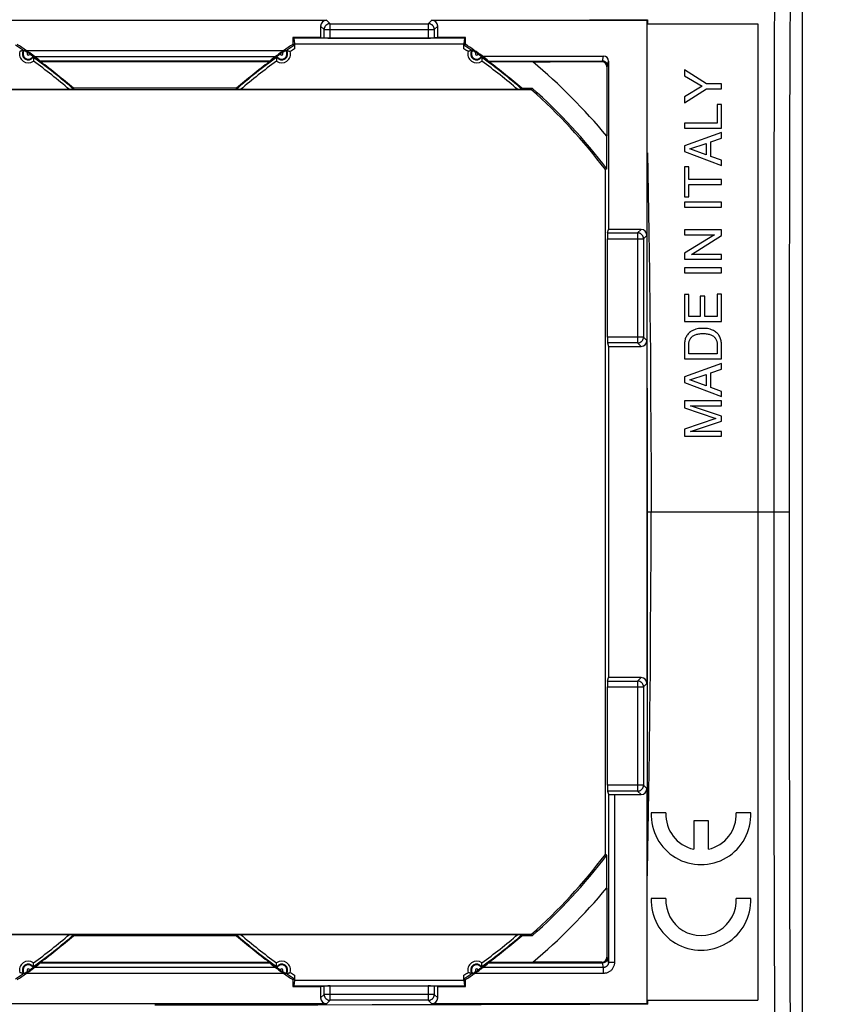
# Model space of a CAD drawing. Units: millimetres. Extents: x -95 to 76, y -65 to 81.
# Drawn here: x -7 to 34, y -25 to 25 of the extents above; entities that cross this region are included whole.
import ezdxf

# ---------------------------------------------------------------- set-up
doc = ezdxf.new("R2010")
doc.units = ezdxf.units.MM
doc.header["$LTSCALE"] = 16.335
doc.layers.get('0').update_dxf_attribs({"linetype": 'CONTINUOUS'})
doc.layers.add('DRAFT', color=7, linetype='CONTINUOUS')
doc.layers.add('RACCORDO', color=7, linetype='CONTINUOUS')
doc.styles.get("Standard").update_dxf_attribs({"font": 'txt', "width": 0.8})
doc.dimstyles.new('DIMSTYLE_1', dxfattribs={"dimtxt": 3, "dimasz": 3, "dimexe": 1.5, "dimexo": 0.5, "dimgap": 0.75, "dimtad": 1, "dimtxsty": 'STANDARD', "dimblk": '_FILLED', "dimblk1": '_FILLED', "dimblk2": '_FILLED', "dimcen": 0.09, "dimazin": 2, "dimtfac": 1, "dimtofl": 0, "dimtmove": 0, "dimatfit": 3, "dimldrblk": '_FILLED', "dimfxl": 1, "dimtolj": 1, "dimarcsym": 0})

# ---------------------------------------------------------------- blocks, each defined once
blk = doc.blocks.new('_FILLED')
at = {"color": 0, "linetype": 'BYBLOCK'}
blk.add_solid([(0, 0), (-1, 0.317), (-1, -0.317)], dxfattribs=at)
blk = doc.blocks.new('*D0')
at = {"color": 7, "linetype": 'CONTINUOUS'}
for p, q in [((3.25, 59), (76.174, 59)), ((74.674, 59), (74.674, 0)), ((74.674, -59), (74.674, 0)), ((3.25, -59), (76.174, -59))]:
    blk.add_line(p, q, dxfattribs=at)
at = {"color": 7, "linetype": 'CONTINUOUS', "xscale": 3, "yscale": 3, "zscale": 3}
for p, rotation in [((74.674, 59), 90), ((74.674, -59), 270)]:
    blk.add_blockref('_FILLED', p, dxfattribs=dict(at, rotation=rotation))
blk = doc.blocks.new('*D2')
at = {"color": 7, "linetype": 'CONTINUOUS'}
for p, q in [((26.5, 47.5), (60, 47.5)), ((58.5, 47.5), (58.5, 0)), ((58.5, -47.5), (58.5, 0)), ((26.5, -47.5), (60, -47.5))]:
    blk.add_line(p, q, dxfattribs=at)
at = {"color": 7, "linetype": 'CONTINUOUS', "xscale": 3, "yscale": 3, "zscale": 3}
for p, rotation in [((58.5, 47.5), 90), ((58.5, -47.5), 270)]:
    blk.add_blockref('_FILLED', p, dxfattribs=dict(at, rotation=rotation))
blk = doc.blocks.new('*D4')
at = {"color": 7, "linetype": 'CONTINUOUS'}
for p, q in [((0.5, 30), (44, 30)), ((42.5, 30), (42.5, 0)), ((42.5, -30), (42.5, 0)), ((0.5, -30), (44, -30))]:
    blk.add_line(p, q, dxfattribs=at)
at = {"color": 7, "linetype": 'CONTINUOUS', "xscale": 3, "yscale": 3, "zscale": 3}
for p, rotation in [((42.5, 30), 90), ((42.5, -30), 270)]:
    blk.add_blockref('_FILLED', p, dxfattribs=dict(at, rotation=rotation))
blk = doc.blocks.new('*D7')
at = {"color": 7, "linetype": 'CONTINUOUS'}
for p, q in [((0.5, 41.8), (52, 41.8)), ((50.5, 41.8), (50.5, 0)), ((50.5, -41.8), (50.5, 0)), ((0.5, -41.8), (52, -41.8))]:
    blk.add_line(p, q, dxfattribs=at)
at = {"color": 7, "linetype": 'CONTINUOUS', "xscale": 3, "yscale": 3, "zscale": 3}
for p, rotation in [((50.5, 41.8), 90), ((50.5, -41.8), 270)]:
    blk.add_blockref('_FILLED', p, dxfattribs=dict(at, rotation=rotation))
blk = doc.blocks.new('*D8')
at = {"color": 7, "linetype": 'CONTINUOUS'}
for p, q in [((0.5, 51.5), (68.078, 51.5)), ((66.578, 51.5), (66.578, 0)), ((66.578, -51.5), (66.578, 0)), ((1.903, -51.5), (68.078, -51.5))]:
    blk.add_line(p, q, dxfattribs=at)
at = {"color": 7, "linetype": 'CONTINUOUS', "xscale": 3, "yscale": 3, "zscale": 3}
for p, rotation in [((66.578, 51.5), 90), ((66.578, -51.5), 270)]:
    blk.add_blockref('_FILLED', p, dxfattribs=dict(at, rotation=rotation))

msp = doc.modelspace()

# ---------------------------------------------------------------- linework, layer by layer
at = {"color": 7, "linetype": 'CONTINUOUS'}
for p, q in [((24.714, -12.05), (24.704, 24.5)), ((24.704, 24.5), (30.25, 24.5)), ((24.715, 24.715), (24.715, 24.5)), ((30.25, 24.5), (30.25, -24.5)), ((26.575, 22.195), (26.575, 21.901)), ((27.68, 21.497), (26.575, 22.195)), ((26.575, 21.901), (27.464, 21.37)), ((27.464, 21.37), (26.575, 20.84)), ((28.425, 21.497), (27.68, 21.497)), ((28.425, 21.247), (28.425, 21.497)), ((26.575, 20.548), (27.68, 21.247)), ((26.575, 20.84), (26.575, 20.548)), ((27.68, 21.247), (28.425, 21.247)), ((28.425, 20.463), (28.203, 20.463)), ((28.203, 20.463), (28.203, 19.525)), ((28.425, 19.275), (28.425, 20.463)), ((28.203, 19.525), (26.575, 19.525)), ((26.575, 19.525), (26.575, 19.275)), ((26.575, 19.275), (28.425, 19.275)), ((28.425, 19.046), (26.575, 18.376)), ((28.425, 18.773), (28.425, 19.046)), ((26.575, 18.376), (26.575, 18.093)), ((26.843, 18.224), (27.665, 18.5)), ((27.665, 18.5), (27.665, 17.925)), ((27.887, 18.59), (28.425, 18.773)), ((27.887, 17.848), (27.887, 18.59)), ((26.575, 18.093), (28.425, 17.397)), ((27.665, 17.925), (26.843, 18.224)), ((28.425, 17.655), (27.887, 17.848)), ((26.797, 17.325), (26.575, 17.325)), ((26.575, 17.325), (26.575, 15.823)), ((26.797, 16.699), (26.797, 17.325)), ((28.425, 17.397), (28.425, 17.655)), ((28.425, 16.699), (26.797, 16.699)), ((26.797, 16.449), (28.425, 16.449)), ((26.797, 15.823), (26.797, 16.449)), ((28.425, 16.449), (28.425, 16.699)), ((26.575, 15.823), (26.797, 15.823)), ((28.425, 15.555), (26.575, 15.555)), ((26.575, 15.555), (26.575, 15.305)), ((28.425, 15.305), (28.425, 15.555)), ((26.575, 15.305), (28.425, 15.305)), ((28.425, 14.158), (26.575, 14.158)), ((26.575, 14.158), (26.575, 13.916)), ((28.078, 13.916), (26.575, 12.986)), ((26.575, 13.916), (28.078, 13.916)), ((26.923, 12.932), (28.425, 13.877)), ((28.425, 13.877), (28.425, 14.158)), ((26.575, 12.986), (26.575, 12.689)), ((28.425, 12.932), (26.923, 12.932)), ((28.425, 12.689), (28.425, 12.932)), ((26.575, 12.689), (28.425, 12.689)), ((28.425, 12.262), (26.575, 12.262)), ((26.575, 12.262), (26.575, 12.012)), ((26.575, 12.012), (28.425, 12.012)), ((28.425, 12.012), (28.425, 12.262)), ((26.797, 10.912), (26.575, 10.912)), ((26.575, 10.912), (26.575, 9.564)), ((26.797, 9.814), (26.797, 10.912)), ((28.425, 10.93), (28.203, 10.93)), ((28.203, 10.93), (28.203, 9.814)), ((28.425, 9.564), (28.425, 10.93)), ((27.585, 10.827), (27.363, 10.827)), ((27.363, 10.827), (27.363, 9.814)), ((27.585, 9.814), (27.585, 10.827)), ((26.575, 9.564), (28.425, 9.564)), ((27.363, 9.814), (26.797, 9.814)), ((28.203, 9.814), (27.585, 9.814)), ((26.575, 8.448), (26.575, 7.691)), ((26.789, 7.941), (26.789, 8.434)), ((28.211, 8.434), (28.211, 7.941)), ((28.425, 7.691), (28.425, 8.44)), ((28.211, 7.941), (26.789, 7.941)), ((26.575, 7.691), (28.425, 7.691)), ((28.425, 7.448), (26.575, 6.779)), ((28.425, 7.175), (28.425, 7.448)), ((27.887, 6.992), (28.425, 7.175)), ((27.887, 6.25), (27.887, 6.992)), ((26.575, 6.779), (26.575, 6.495)), ((26.575, 6.495), (28.425, 5.799)), ((26.843, 6.627), (27.665, 6.902)), ((27.665, 6.328), (26.843, 6.627)), ((27.665, 6.902), (27.665, 6.328)), ((28.425, 6.057), (27.887, 6.25)), ((28.425, 5.799), (28.425, 6.057)), ((28.425, 5.578), (26.575, 5.578)), ((26.575, 5.578), (26.575, 5.222)), ((28.425, 5.336), (28.425, 5.578)), ((26.575, 5.222), (28.147, 4.694)), ((26.871, 5.336), (28.425, 5.336)), ((28.425, 4.815), (26.871, 5.336)), ((28.147, 4.694), (26.575, 4.163)), ((26.874, 4.047), (28.425, 4.568)), ((28.425, 4.568), (28.425, 4.815)), ((26.575, 4.163), (26.575, 3.805)), ((28.425, 4.047), (26.874, 4.047)), ((28.425, 3.805), (28.425, 4.047)), ((26.575, 3.805), (28.425, 3.805)), ((24.704, -24.5), (24.714, -12.05)), ((25.639, -15.104), (24.903, -15.104)), ((29.898, -15.104), (29.162, -15.104)), ((27.768, -15.496), (27.033, -15.496)), ((27.033, -15.496), (27.033, -16.928)), ((27.768, -16.928), (27.768, -15.496)), ((25.639, -19.402), (24.903, -19.402)), ((29.898, -19.402), (29.162, -19.402)), ((24.704, -24.5), (30.25, -24.5)), ((24.715, -24.5), (24.715, -24.715))]:
    msp.add_line(p, q, dxfattribs=at)
at = {"color": 250, "linetype": 'CONTINUOUS'}
msp.add_line((31.048, 0), (24.717, 0), dxfattribs=at)
for points in [[(24.71, 18.029), (24.749, 16.026), (24.783, 14.024), (24.812, 12.021), (24.837, 10.017), (24.857, 8.014), (24.873, 6.011), (24.884, 4.007), (24.891, 2.004), (24.894, 0)], [(24.71, -18.029), (24.749, -16.026), (24.783, -14.024), (24.812, -12.021), (24.837, -10.017), (24.857, -8.014), (24.873, -6.011), (24.884, -4.007), (24.891, -2.004), (24.894, 0)]]:
    msp.add_lwpolyline(points, dxfattribs=at)
at = {"color": 7, "linetype": 'CONTINUOUS'}
for points in [[(27.5, 9.218), (27.42, 9.217), (27.344, 9.212), (27.271, 9.204), (27.202, 9.19), (27.137, 9.172), (27.076, 9.152), (27.017, 9.129), (26.963, 9.103), (26.912, 9.074), (26.867, 9.043), (26.826, 9.009), (26.788, 8.974), (26.753, 8.938), (26.722, 8.901), (26.693, 8.862), (26.669, 8.822), (26.648, 8.781), (26.629, 8.739), (26.613, 8.695), (26.6, 8.649), (26.59, 8.602), (26.582, 8.552), (26.577, 8.501), (26.575, 8.448)], [(26.789, 8.434), (26.791, 8.473), (26.796, 8.511), (26.804, 8.548), (26.813, 8.583), (26.826, 8.617), (26.84, 8.65), (26.857, 8.682), (26.876, 8.712), (26.897, 8.741), (26.921, 8.768), (26.947, 8.794), (26.975, 8.819), (27.005, 8.841), (27.038, 8.862), (27.074, 8.881), (27.111, 8.897), (27.152, 8.912), (27.194, 8.924), (27.239, 8.935), (27.286, 8.945), (27.336, 8.952), (27.388, 8.957), (27.443, 8.96), (27.5, 8.961)], [(28.425, 8.44), (28.423, 8.496), (28.418, 8.55), (28.411, 8.601), (28.4, 8.651), (28.386, 8.698), (28.369, 8.744), (28.35, 8.787), (28.327, 8.829), (28.301, 8.87), (28.272, 8.908), (28.24, 8.946), (28.205, 8.981), (28.167, 9.016), (28.126, 9.049), (28.08, 9.079), (28.031, 9.106), (27.977, 9.131), (27.92, 9.153), (27.859, 9.173), (27.795, 9.191), (27.727, 9.204), (27.655, 9.213), (27.579, 9.217), (27.5, 9.218)], [(27.5, 8.961), (27.557, 8.96), (27.612, 8.957), (27.665, 8.952), (27.714, 8.945), (27.761, 8.935), (27.806, 8.924), (27.849, 8.912), (27.889, 8.897), (27.927, 8.881), (27.962, 8.862), (27.995, 8.841), (28.025, 8.819), (28.053, 8.794), (28.079, 8.768), (28.103, 8.741), (28.124, 8.712), (28.143, 8.682), (28.16, 8.65), (28.174, 8.617), (28.187, 8.583), (28.196, 8.548), (28.204, 8.511), (28.209, 8.473), (28.211, 8.434)]]:
    msp.add_lwpolyline(points, dxfattribs=at)
for centre, radius, start, end in [((27.4, -15.202), 2.5, 177.7525, 2.2475), ((27.4, -15.202), 1.764, 176.8153, 257.9753), ((27.4, -15.202), 1.764, 282.0247, 3.1847), ((27.4, -19.5), 2.5, 177.7525, 2.2475), ((27.4, -19.5), 1.764, 176.8153, 3.1847)]:
    msp.add_arc(centre, radius, start, end, dxfattribs=at)
at = {"layer": 'DRAFT', "color": 7, "linetype": 'CONTINUOUS'}
for p, q in [((32.5, -45), (32.5, 45)), ((21.826, 24.723), (24.715, 24.715)), ((24.689, 24.689), (24.715, 24.715)), ((6.923, 23.827), (6.923, 23.48)), ((6.961, 23.789), (6.923, 23.827)), ((8.311, 23.827), (6.923, 23.827)), ((6.961, 23.789), (7, 23.5)), ((15.539, 23.789), (6.961, 23.789)), ((15.577, 23.827), (14.189, 23.827)), ((15.539, 23.789), (15.5, 23.5)), ((15.539, 23.789), (15.577, 23.827)), ((15.577, 23.48), (15.577, 23.827)), ((7, 23.5), (15.5, 23.5)), ((5.762, 22.635), (-5.762, 22.635)), ((5.744, 22.6), (-5.744, 22.6)), ((4.093, 21.277), (-4.093, 21.277)), ((18.407, 21.277), (18.927, 21.277)), ((18.927, 21.277), (18.898, 21.2)), ((18.898, 21.2), (-18.898, 21.2)), ((22.677, 17.225), (22.6, 17.199)), ((22.6, -17.199), (22.6, 17.199)), ((22.762, 8.311), (22.762, -8.311)), ((22.677, -17.225), (22.6, -17.199)), ((-18.898, -21.2), (18.898, -21.2)), ((18.927, -21.277), (18.898, -21.2)), ((4.093, -21.277), (-4.093, -21.277)), ((18.927, -21.277), (18.407, -21.277)), ((-5.762, -22.635), (5.762, -22.635)), ((-5.744, -22.6), (5.744, -22.6)), ((6.923, -23.48), (6.923, -23.827)), ((7, -23.5), (6.961, -23.789)), ((7, -23.5), (15.5, -23.5)), ((15.5, -23.5), (15.539, -23.789)), ((15.577, -23.827), (15.577, -23.48)), ((6.961, -23.789), (6.923, -23.827)), ((6.923, -23.827), (8.311, -23.827)), ((6.961, -23.789), (15.539, -23.789)), ((14.189, -23.827), (15.577, -23.827)), ((15.539, -23.789), (15.577, -23.827)), ((24.689, -24.689), (24.715, -24.715))]:
    msp.add_line(p, q, dxfattribs=at)
msp.add_lwpolyline([(24.715, -24.715), (21.826, -24.723), (19.092, -24.731), (16.36, -24.737), (13.629, -24.743), (10.899, -24.747), (8.171, -24.75), (5.446, -24.753), (2.722, -24.754), (0, -24.755)], dxfattribs=at)
for centre, radius, start, end in [((0, 0), 28.177, 54.3237, 56.4391), ((-22.5, 0), 28.134, 49.1361, 53.4462), ((22.5, 0), 28.134, 126.5538, 130.8639), ((0, 0), 28.134, 49.1361, 53.4462), ((0, 0), 28.477, 37.2194, 48.3452), ((0, 0), 28.4, 37.2715, 48.2863), ((0, 0), 28.4, 311.7137, 322.7285), ((0, 0), 28.477, 311.6548, 322.7806), ((-22.5, 0), 28.134, 306.5538, 310.8639), ((22.5, 0), 28.134, 229.1361, 233.4462), ((0, 0), 28.134, 306.5538, 310.8639)]:
    msp.add_arc(centre, radius, start, end, dxfattribs=at)
for centre, major_axis, ratio, start_param, end_param in [((0, 2.609), (0, 26.154), 0.995013, -0.698666, -0.683438), ((-22.5, 11.222), (0, 22.445), 0.866047, -1.039181, -1.037377), ((22.5, 11.222), (0, 22.445), 0.866047, 1.037377, 1.039181), ((0, 11.222), (0, 22.445), 0.866047, -1.039181, -1.037377), ((-22.5, -11.222), (0, 22.445), 0.866047, -2.104216, -2.102412), ((22.5, -11.222), (0, 22.445), 0.866047, -4.180774, -4.178969), ((0, -11.222), (0, 22.445), 0.866047, -2.104216, -2.102412)]:
    msp.add_ellipse(centre, major_axis=major_axis, ratio=ratio, start_param=start_param, end_param=end_param, dxfattribs=at)
at = {"layer": 'RACCORDO', "color": 7, "linetype": 'CONTINUOUS'}
for p, q in [((-8.611, 24.689), (8.611, 24.689)), ((8.311, 24.389), (8.311, 23.827)), ((13.889, 24.689), (24.689, 24.689)), ((14.189, 23.827), (14.189, 24.389)), ((24.689, 24.689), (24.689, 13.889)), ((8.311, 23.827), (8.485, 23.798)), ((8.785, 23.795), (13.715, 23.795)), ((14.189, 23.827), (14.015, 23.798)), ((6.999, 23.439), (6.923, 23.48)), ((6.999, 23.43), (6.999, 23.419)), ((6.999, 23.419), (7, 23.393)), ((7, 23.5), (7, 23.26)), ((7, 23.393), (7, 23.327)), ((15.5, 23.26), (15.5, 23.5)), ((15.5, 23.356), (15.501, 23.403)), ((15.501, 23.439), (15.577, 23.48)), ((15.501, 23.403), (15.501, 23.419)), ((-6.561, 23.178), (-6.556, 23.178)), ((-6.546, 23.172), (-6.535, 23.165)), ((-6.535, 23.165), (-6.522, 23.156)), ((-6.522, 23.156), (-6.5, 23.141)), ((-6.5, 23.141), (-6.461, 23.114)), ((-6.461, 23.114), (-6.411, 23.079)), ((-6.426, 23.142), (-6.457, 23.164)), ((-6.288, 23.045), (-6.426, 23.142)), ((-6.411, 23.079), (-6.385, 23.061)), ((-6.289, 22.994), (-6.243, 22.961)), ((-6.197, 22.981), (-6.288, 23.045)), ((-6.243, 22.961), (-6.198, 22.93)), ((-6.198, 22.93), (-6.168, 22.907)), ((-6.126, 22.929), (-6.197, 22.981)), ((-6.168, 22.907), (-6.147, 22.892)), ((-6.085, 22.9), (-6.126, 22.929)), ((-6.106, 22.785), (-6.105, 22.776)), ((6.085, 22.9), (6.05, 22.874)), ((6.142, 22.941), (6.085, 22.9)), ((6.107, 22.794), (6.105, 22.776)), ((6.12, 22.868), (6.121, 22.873)), ((6.131, 22.88), (6.141, 22.888)), ((6.141, 22.888), (6.154, 22.897)), ((6.218, 22.996), (6.142, 22.941)), ((6.154, 22.897), (6.176, 22.913)), ((6.176, 22.913), (6.214, 22.941)), ((6.214, 22.941), (6.264, 22.976)), ((6.313, 23.063), (6.218, 22.996)), ((6.264, 22.976), (6.289, 22.994)), ((6.385, 23.061), (6.432, 23.094)), ((6.432, 23.094), (6.477, 23.125)), ((6.477, 23.125), (6.508, 23.146)), ((6.508, 23.146), (6.529, 23.161)), ((6.643, 23.163), (6.653, 23.16)), ((15.939, 23.178), (15.944, 23.178)), ((15.954, 23.172), (15.965, 23.165)), ((15.965, 23.165), (15.978, 23.156)), ((15.978, 23.156), (16, 23.141)), ((16, 23.141), (16.039, 23.114)), ((16.039, 23.114), (16.089, 23.079)), ((16.089, 23.079), (16.115, 23.061)), ((16.211, 22.994), (16.257, 22.961)), ((16.257, 22.961), (16.302, 22.93)), ((16.302, 22.93), (16.332, 22.907)), ((16.332, 22.907), (16.353, 22.892)), ((16.394, 22.785), (16.395, 22.776)), ((16.433, 22.889), (22.513, 22.889)), ((16.738, 22.635), (22.462, 22.635)), ((18.958, 22.6), (16.756, 22.6)), ((19.029, 22.593), (19.08, 22.594)), ((19.08, 22.594), (19.144, 22.595)), ((19.144, 22.595), (19.265, 22.597)), ((19.265, 22.597), (19.477, 22.599)), ((19.477, 22.599), (19.822, 22.601)), ((22.429, 22.602), (19.822, 22.601)), ((22.679, 22.352), (22.678, 19.657)), ((22.762, 22.638), (22.762, 14.189)), ((-4.275, 21.209), (-18.206, 21.209)), ((-4.189, 21.209), (-4.275, 21.209)), ((-4.134, 21.209), (-4.189, 21.209)), ((-4.102, 21.21), (-4.134, 21.209)), ((-4.087, 21.21), (-4.102, 21.21)), ((4.146, 21.209), (4.112, 21.21)), ((4.204, 21.209), (4.146, 21.209)), ((4.294, 21.209), (4.204, 21.209)), ((18.225, 21.209), (4.294, 21.209)), ((18.311, 21.209), (18.225, 21.209)), ((18.366, 21.209), (18.311, 21.209)), ((18.398, 21.21), (18.366, 21.209)), ((18.413, 21.21), (18.398, 21.21)), ((22.676, 19.329), (22.673, 19.131)), ((22.678, 19.657), (22.676, 19.329)), ((22.672, 19.019), (22.67, 18.962)), ((22.673, 19.131), (22.672, 19.019)), ((22.677, 17.225), (22.677, 18.866)), ((22.704, 14.015), (22.762, 14.189)), ((24.389, 14.189), (22.762, 14.189)), ((22.699, 13.715), (22.699, 8.785)), ((22.704, 8.485), (22.762, 8.311)), ((24.689, 8.611), (24.689, -8.611)), ((22.762, 8.311), (24.389, 8.311)), ((22.704, -8.485), (22.762, -8.311)), ((24.389, -8.311), (22.762, -8.311)), ((22.699, -8.785), (22.699, -13.715)), ((22.704, -14.015), (22.757, -14.173)), ((23.057, -14.189), (24.389, -14.189)), ((24.689, -13.889), (24.689, -24.689)), ((22.677, -18.866), (22.677, -17.225)), ((22.67, -18.938), (22.671, -18.989)), ((22.671, -18.989), (22.672, -19.053)), ((22.672, -19.053), (22.674, -19.175)), ((22.674, -19.175), (22.676, -19.388)), ((22.676, -19.388), (22.678, -19.734)), ((22.678, -19.734), (22.679, -22.352)), ((-18.225, -21.209), (-4.275, -21.209)), ((-4.275, -21.209), (-4.189, -21.209)), ((-4.189, -21.209), (-4.134, -21.209)), ((-4.134, -21.209), (-4.102, -21.21)), ((4.087, -21.21), (4.102, -21.21)), ((4.102, -21.21), (4.134, -21.209)), ((4.134, -21.209), (4.189, -21.209)), ((4.189, -21.209), (4.275, -21.209)), ((4.275, -21.209), (18.225, -21.209)), ((18.225, -21.209), (18.311, -21.209)), ((18.311, -21.209), (18.366, -21.209)), ((18.366, -21.209), (18.398, -21.21)), ((16.738, -22.635), (22.462, -22.635)), ((16.756, -22.6), (18.958, -22.6)), ((19.094, -22.593), (19.043, -22.592)), ((19.158, -22.594), (19.094, -22.593)), ((19.277, -22.596), (19.158, -22.594)), ((19.481, -22.598), (19.277, -22.596)), ((19.885, -22.601), (19.481, -22.598)), ((22.429, -22.602), (19.885, -22.601)), ((-6.643, -23.163), (-6.653, -23.16)), ((-6.508, -23.146), (-6.529, -23.161)), ((-6.477, -23.125), (-6.508, -23.146)), ((-6.432, -23.094), (-6.477, -23.125)), ((-6.385, -23.061), (-6.432, -23.094)), ((-6.313, -23.063), (-6.24, -23.012)), ((-6.264, -22.976), (-6.289, -22.994)), ((-6.214, -22.941), (-6.264, -22.976)), ((-6.24, -23.012), (-6.159, -22.953)), ((-6.176, -22.913), (-6.214, -22.941)), ((-6.154, -22.897), (-6.176, -22.913)), ((-6.159, -22.953), (-6.098, -22.909)), ((-6.141, -22.888), (-6.154, -22.897)), ((-6.131, -22.88), (-6.141, -22.888)), ((-6.12, -22.868), (-6.121, -22.873)), ((-6.107, -22.794), (-6.105, -22.776)), ((-6.098, -22.909), (-6.075, -22.892)), ((-6.075, -22.892), (-6.05, -22.874)), ((6.085, -22.9), (6.142, -22.941)), ((6.106, -22.785), (6.105, -22.776)), ((6.142, -22.941), (6.218, -22.996)), ((6.168, -22.907), (6.147, -22.892)), ((6.198, -22.93), (6.168, -22.907)), ((6.243, -22.961), (6.198, -22.93)), ((6.218, -22.996), (6.313, -23.063)), ((6.289, -22.994), (6.243, -22.961)), ((6.313, -23.063), (6.426, -23.142)), ((6.411, -23.079), (6.385, -23.061)), ((6.461, -23.114), (6.411, -23.079)), ((6.426, -23.142), (6.457, -23.164)), ((6.5, -23.141), (6.461, -23.114)), ((6.522, -23.156), (6.5, -23.141)), ((6.535, -23.165), (6.522, -23.156)), ((6.546, -23.172), (6.535, -23.165)), ((6.561, -23.178), (6.556, -23.178)), ((15.857, -23.163), (15.847, -23.16)), ((15.992, -23.146), (15.971, -23.161)), ((16.023, -23.125), (15.992, -23.146)), ((16.068, -23.094), (16.023, -23.125)), ((16.115, -23.061), (16.068, -23.094)), ((16.187, -23.063), (16.26, -23.012)), ((16.236, -22.976), (16.211, -22.994)), ((16.286, -22.941), (16.236, -22.976)), ((16.26, -23.012), (16.341, -22.953)), ((16.324, -22.913), (16.286, -22.941)), ((16.346, -22.897), (16.324, -22.913)), ((16.341, -22.953), (16.402, -22.909)), ((16.359, -22.888), (16.346, -22.897)), ((16.369, -22.88), (16.359, -22.888)), ((16.38, -22.868), (16.379, -22.873)), ((16.393, -22.794), (16.395, -22.776)), ((16.402, -22.909), (16.425, -22.892)), ((16.425, -22.892), (16.45, -22.874)), ((6.999, -23.439), (6.923, -23.48)), ((7, -23.356), (6.999, -23.403)), ((6.999, -23.403), (6.999, -23.419)), ((7, -23.26), (7, -23.5)), ((15.5, -23.5), (15.5, -23.26)), ((15.5, -23.393), (15.5, -23.327)), ((15.501, -23.419), (15.5, -23.393)), ((15.501, -23.43), (15.501, -23.419)), ((15.501, -23.439), (15.577, -23.48)), ((8.311, -23.827), (8.485, -23.798)), ((8.311, -23.827), (8.311, -24.389)), ((8.785, -23.795), (13.715, -23.795)), ((14.189, -23.827), (14.015, -23.798)), ((14.189, -24.389), (14.189, -23.827)), ((8.611, -24.689), (-8.611, -24.689)), ((24.689, -24.689), (13.889, -24.689))]:
    msp.add_line(p, q, dxfattribs=at)
at = {"layer": 'RACCORDO', "color": 250, "linetype": 'CONTINUOUS'}
for p, q in [((8.311, 24.389), (8.485, 24.215)), ((8.611, 24.689), (8.785, 24.515)), ((8.785, 23.795), (8.785, 24.515)), ((8.785, 24.515), (13.715, 24.515)), ((13.889, 24.689), (13.715, 24.515)), ((13.715, 24.515), (13.715, 23.795)), ((14.189, 24.389), (14.015, 24.215)), ((8.485, 23.798), (8.485, 24.215)), ((8.485, 24.215), (14.015, 24.215)), ((14.015, 24.215), (14.015, 23.798)), ((-6.457, 23.164), (6.457, 23.164)), ((-6.038, 22.865), (6.038, 22.865)), ((22.462, 22.635), (22.513, 22.889)), ((22.462, 22.635), (22.429, 22.602)), ((22.712, 22.385), (22.679, 22.352)), ((22.712, 22.385), (22.762, 22.638)), ((22.704, 14.015), (24.215, 14.015)), ((24.389, 14.189), (24.215, 14.015)), ((24.215, 14.015), (24.215, 8.485)), ((24.689, 13.889), (24.515, 13.715)), ((22.699, 13.715), (24.515, 13.715)), ((24.515, 13.715), (24.515, 8.785)), ((24.515, 8.785), (22.699, 8.785)), ((24.215, 8.485), (22.704, 8.485)), ((24.389, 8.311), (24.215, 8.485)), ((24.689, 8.611), (24.515, 8.785)), ((31.823, 0), (31.048, 0)), ((24.389, -8.311), (24.215, -8.485)), ((22.699, -8.785), (24.515, -8.785)), ((22.704, -8.485), (24.215, -8.485)), ((24.215, -8.485), (24.215, -14.015)), ((24.689, -8.611), (24.515, -8.785)), ((24.515, -8.785), (24.515, -13.715)), ((24.515, -13.715), (22.699, -13.715)), ((24.689, -13.889), (24.515, -13.715)), ((24.215, -14.015), (22.704, -14.015)), ((22.757, -14.173), (22.757, -22.612)), ((23.057, -14.189), (23.057, -22.612)), ((24.389, -14.189), (24.215, -14.015)), ((22.462, -22.635), (22.429, -22.602)), ((22.508, -22.865), (22.462, -22.635)), ((22.712, -22.385), (22.679, -22.352)), ((22.757, -22.612), (22.712, -22.385)), ((23.057, -22.612), (22.757, -22.612)), ((6.457, -23.164), (-6.457, -23.164)), ((6.038, -22.865), (-6.038, -22.865)), ((22.508, -23.164), (16.043, -23.164)), ((22.508, -22.865), (16.462, -22.865)), ((22.508, -23.164), (22.508, -22.865)), ((8.311, -24.389), (8.485, -24.215)), ((8.485, -24.215), (8.485, -23.798)), ((14.015, -24.215), (8.485, -24.215)), ((8.785, -24.515), (8.785, -23.795)), ((13.715, -23.795), (13.715, -24.515)), ((14.015, -23.798), (14.015, -24.215)), ((14.189, -24.389), (14.015, -24.215)), ((8.611, -24.689), (8.785, -24.515)), ((13.715, -24.515), (8.785, -24.515)), ((13.889, -24.689), (13.715, -24.515))]:
    msp.add_line(p, q, dxfattribs=at)
for points in [[(31.094, 30.101), (31.084, 26.475), (31.076, 22.811), (31.061, 15.364)], [(31.879, 30.082), (31.867, 26.458), (31.856, 22.796), (31.846, 19.095), (31.838, 15.354), (31.832, 11.575), (31.827, 7.756), (31.825, 3.897), (31.823, 0)], [(8.785, 24.515), (8.762, 24.514), (8.74, 24.511), (8.718, 24.507), (8.697, 24.501), (8.675, 24.494), (8.655, 24.485), (8.635, 24.474), (8.616, 24.463), (8.598, 24.449), (8.581, 24.435), (8.565, 24.419), (8.551, 24.402), (8.537, 24.384), (8.526, 24.365), (8.515, 24.345), (8.506, 24.325), (8.499, 24.303), (8.493, 24.282), (8.489, 24.26), (8.486, 24.238), (8.485, 24.215)], [(14.015, 24.215), (14.014, 24.238), (14.011, 24.26), (14.007, 24.282), (14.001, 24.304), (13.994, 24.325), (13.985, 24.345), (13.974, 24.365), (13.962, 24.384), (13.949, 24.402), (13.934, 24.419), (13.919, 24.435), (13.902, 24.449), (13.883, 24.463), (13.864, 24.475), (13.845, 24.485), (13.824, 24.494), (13.803, 24.502), (13.781, 24.507), (13.76, 24.511), (13.737, 24.514), (13.715, 24.515)], [(31.061, 15.364), (31.056, 11.582), (31.052, 7.761), (31.048, 0)], [(24.515, 13.715), (24.514, 13.738), (24.511, 13.76), (24.507, 13.782), (24.501, 13.803), (24.494, 13.825), (24.485, 13.845), (24.474, 13.865), (24.463, 13.884), (24.449, 13.902), (24.435, 13.919), (24.419, 13.935), (24.402, 13.949), (24.384, 13.963), (24.365, 13.974), (24.345, 13.985), (24.325, 13.994), (24.303, 14.001), (24.282, 14.007), (24.26, 14.011), (24.238, 14.014), (24.215, 14.015)], [(24.215, 8.485), (24.238, 8.486), (24.26, 8.489), (24.282, 8.493), (24.304, 8.499), (24.325, 8.506), (24.345, 8.515), (24.365, 8.526), (24.384, 8.538), (24.402, 8.551), (24.419, 8.566), (24.435, 8.581), (24.449, 8.598), (24.463, 8.617), (24.475, 8.636), (24.485, 8.655), (24.494, 8.676), (24.502, 8.697), (24.507, 8.719), (24.511, 8.74), (24.514, 8.763), (24.515, 8.785)], [(31.048, 0), (31.05, -3.9), (31.056, -11.581)], [(31.823, 0), (31.825, -3.897), (31.827, -7.755), (31.832, -11.574), (31.838, -15.353), (31.846, -19.094), (31.856, -22.795), (31.867, -26.458), (31.879, -30.081), (31.892, -33.666)], [(24.515, -8.785), (24.514, -8.762), (24.511, -8.74), (24.507, -8.718), (24.501, -8.697), (24.494, -8.675), (24.485, -8.655), (24.474, -8.635), (24.463, -8.616), (24.449, -8.598), (24.435, -8.581), (24.419, -8.565), (24.402, -8.551), (24.384, -8.537), (24.365, -8.526), (24.345, -8.515), (24.325, -8.506), (24.303, -8.499), (24.282, -8.493), (24.26, -8.489), (24.238, -8.486), (24.215, -8.485)], [(31.056, -11.581), (31.061, -15.363), (31.068, -19.106), (31.084, -26.475)], [(24.215, -14.015), (24.238, -14.014), (24.26, -14.011), (24.282, -14.007), (24.304, -14.001), (24.325, -13.994), (24.345, -13.985), (24.365, -13.974), (24.384, -13.962), (24.402, -13.949), (24.419, -13.934), (24.435, -13.919), (24.449, -13.902), (24.463, -13.883), (24.475, -13.864), (24.485, -13.845), (24.494, -13.824), (24.502, -13.803), (24.507, -13.781), (24.511, -13.76), (24.514, -13.737), (24.515, -13.715)], [(22.757, -22.612), (22.757, -22.629), (22.755, -22.646), (22.752, -22.662), (22.749, -22.678), (22.744, -22.694), (22.738, -22.709), (22.732, -22.724), (22.724, -22.739), (22.715, -22.753), (22.706, -22.766), (22.695, -22.779), (22.684, -22.791), (22.672, -22.803), (22.66, -22.813), (22.646, -22.823), (22.633, -22.831), (22.618, -22.839), (22.603, -22.846), (22.588, -22.852), (22.572, -22.856), (22.557, -22.86), (22.54, -22.863), (22.524, -22.864), (22.508, -22.865)], [(23.057, -22.612), (23.056, -22.649), (23.052, -22.685), (23.046, -22.72), (23.038, -22.756), (23.028, -22.79), (23.015, -22.824), (23, -22.857), (22.983, -22.889), (22.964, -22.919), (22.943, -22.948), (22.92, -22.976), (22.896, -23.003), (22.87, -23.027), (22.842, -23.05), (22.813, -23.071), (22.782, -23.09), (22.75, -23.107), (22.718, -23.122), (22.684, -23.134), (22.65, -23.145), (22.615, -23.153), (22.58, -23.159), (22.544, -23.162), (22.508, -23.164)], [(8.485, -24.215), (8.486, -24.238), (8.489, -24.26), (8.493, -24.282), (8.499, -24.304), (8.506, -24.325), (8.515, -24.345), (8.526, -24.365), (8.538, -24.384), (8.551, -24.402), (8.566, -24.419), (8.581, -24.435), (8.598, -24.449), (8.617, -24.463), (8.636, -24.475), (8.655, -24.485), (8.676, -24.494), (8.697, -24.502), (8.719, -24.507), (8.74, -24.511), (8.763, -24.514), (8.785, -24.515)], [(13.715, -24.515), (13.738, -24.514), (13.76, -24.511), (13.782, -24.507), (13.803, -24.501), (13.825, -24.494), (13.845, -24.485), (13.865, -24.474), (13.884, -24.463), (13.902, -24.449), (13.919, -24.435), (13.935, -24.419), (13.949, -24.402), (13.963, -24.384), (13.974, -24.365), (13.985, -24.345), (13.994, -24.325), (14.001, -24.303), (14.007, -24.282), (14.011, -24.26), (14.014, -24.238), (14.015, -24.215)]]:
    msp.add_lwpolyline(points, dxfattribs=at)
at = {"layer": 'RACCORDO', "color": 7, "linetype": 'CONTINUOUS'}
for points in [[(6.999, 23.439), (6.999, 23.439), (6.999, 23.437), (6.999, 23.434), (6.999, 23.43)], [(15.501, 23.419), (15.501, 23.43), (15.501, 23.434), (15.501, 23.437), (15.501, 23.439), (15.501, 23.439)], [(-6.673, 23.155), (-6.683, 23.153), (-6.695, 23.149), (-6.706, 23.146), (-6.718, 23.143), (-6.729, 23.139), (-6.741, 23.135), (-6.753, 23.131), (-6.766, 23.127), (-6.778, 23.123), (-6.789, 23.118)], [(-6.653, 23.16), (-6.662, 23.158), (-6.673, 23.155)], [(-6.627, 23.166), (-6.635, 23.165), (-6.653, 23.16)], [(-6.601, 23.171), (-6.602, 23.171), (-6.605, 23.171), (-6.609, 23.17), (-6.614, 23.169), (-6.62, 23.168), (-6.627, 23.166)], [(-6.601, 23.171), (-6.596, 23.172), (-6.591, 23.173), (-6.587, 23.174), (-6.582, 23.175), (-6.577, 23.175), (-6.572, 23.176), (-6.567, 23.177), (-6.561, 23.178)], [(-6.556, 23.178), (-6.555, 23.178), (-6.553, 23.176), (-6.55, 23.175), (-6.546, 23.172)], [(-6.147, 22.892), (-6.135, 22.884), (-6.13, 22.88), (-6.127, 22.877), (-6.124, 22.875), (-6.122, 22.873), (-6.121, 22.873)], [(-6.112, 22.828), (-6.113, 22.833), (-6.114, 22.838), (-6.115, 22.843), (-6.116, 22.848), (-6.117, 22.853), (-6.118, 22.858), (-6.119, 22.863), (-6.12, 22.868), (-6.121, 22.873)], [(-6.112, 22.828), (-6.112, 22.827), (-6.112, 22.825), (-6.111, 22.821), (-6.11, 22.816), (-6.109, 22.809), (-6.108, 22.802), (-6.106, 22.785)], [(-6.105, 22.776), (-6.104, 22.766), (-6.103, 22.755), (-6.102, 22.744), (-6.101, 22.733), (-6.1, 22.721), (-6.1, 22.709), (-6.099, 22.697), (-6.099, 22.684), (-6.098, 22.671), (-6.098, 22.659), (-6.098, 22.646), (-6.098, 22.633)], [(-6.038, 22.865), (-6.04, 22.867), (-6.044, 22.87), (-6.05, 22.874), (-6.085, 22.9)], [(6.05, 22.874), (6.044, 22.87), (6.04, 22.867), (6.038, 22.865)], [(6.102, 22.744), (6.101, 22.733), (6.1, 22.721), (6.1, 22.709), (6.099, 22.697), (6.099, 22.684), (6.098, 22.671), (6.098, 22.659), (6.098, 22.646), (6.098, 22.633)], [(6.105, 22.776), (6.104, 22.766), (6.103, 22.755), (6.102, 22.744)], [(6.112, 22.828), (6.112, 22.827), (6.112, 22.824), (6.111, 22.821), (6.11, 22.816), (6.109, 22.809), (6.108, 22.802), (6.107, 22.794)], [(6.112, 22.828), (6.113, 22.833), (6.114, 22.838), (6.115, 22.843), (6.116, 22.848), (6.117, 22.853), (6.118, 22.858), (6.119, 22.863), (6.12, 22.868)], [(6.121, 22.873), (6.122, 22.873), (6.124, 22.875), (6.127, 22.877), (6.131, 22.88)], [(6.457, 23.164), (6.426, 23.142), (6.313, 23.063)], [(6.529, 23.161), (6.541, 23.169), (6.546, 23.172), (6.55, 23.175), (6.553, 23.176), (6.555, 23.178), (6.556, 23.178)], [(6.601, 23.171), (6.596, 23.172), (6.591, 23.173), (6.587, 23.174), (6.582, 23.175), (6.577, 23.175), (6.572, 23.176), (6.567, 23.177), (6.561, 23.178), (6.556, 23.178)], [(6.601, 23.171), (6.602, 23.171), (6.605, 23.171), (6.609, 23.17), (6.614, 23.169), (6.62, 23.168), (6.627, 23.166), (6.643, 23.163)], [(6.653, 23.16), (6.662, 23.158), (6.673, 23.155), (6.683, 23.153), (6.695, 23.149), (6.706, 23.146), (6.718, 23.143), (6.729, 23.139), (6.741, 23.135), (6.753, 23.131), (6.765, 23.127), (6.777, 23.123), (6.789, 23.118)], [(15.827, 23.155), (15.817, 23.153), (15.805, 23.149), (15.794, 23.146), (15.782, 23.143), (15.771, 23.139), (15.759, 23.135), (15.747, 23.131), (15.734, 23.127), (15.722, 23.123), (15.711, 23.118)], [(15.847, 23.16), (15.838, 23.158), (15.827, 23.155)], [(15.873, 23.166), (15.865, 23.165), (15.847, 23.16)], [(15.899, 23.171), (15.898, 23.171), (15.895, 23.171), (15.891, 23.17), (15.886, 23.169), (15.88, 23.168), (15.873, 23.166)], [(15.899, 23.171), (15.904, 23.172), (15.909, 23.173), (15.913, 23.174), (15.918, 23.175), (15.923, 23.175), (15.928, 23.176), (15.933, 23.177), (15.939, 23.178)], [(15.944, 23.178), (15.945, 23.178), (15.947, 23.176), (15.95, 23.175), (15.954, 23.172)], [(16.353, 22.892), (16.365, 22.884), (16.37, 22.88), (16.373, 22.877), (16.376, 22.875), (16.378, 22.873), (16.379, 22.873)], [(16.388, 22.828), (16.387, 22.833), (16.386, 22.838), (16.385, 22.843), (16.384, 22.848), (16.383, 22.853), (16.382, 22.858), (16.381, 22.863), (16.38, 22.868), (16.379, 22.873)], [(16.388, 22.828), (16.388, 22.827), (16.388, 22.825), (16.389, 22.821), (16.39, 22.816), (16.391, 22.809), (16.392, 22.802), (16.394, 22.785)], [(16.395, 22.776), (16.396, 22.766), (16.397, 22.755), (16.398, 22.744), (16.399, 22.733), (16.4, 22.721), (16.4, 22.709), (16.401, 22.697), (16.401, 22.684), (16.402, 22.671), (16.402, 22.659), (16.402, 22.646), (16.402, 22.633)], [(18.969, 22.59), (18.978, 22.591), (18.992, 22.591), (19.009, 22.592), (19.029, 22.593)], [(22.712, 22.385), (22.711, 22.407), (22.708, 22.428), (22.703, 22.45), (22.697, 22.47), (22.688, 22.491), (22.678, 22.51), (22.667, 22.528), (22.653, 22.546), (22.639, 22.562), (22.623, 22.576), (22.605, 22.59), (22.587, 22.601), (22.567, 22.611), (22.547, 22.62), (22.527, 22.626), (22.505, 22.631), (22.484, 22.634), (22.462, 22.635)], [(-4.067, 21.211), (-4.068, 21.211), (-4.07, 21.211), (-4.072, 21.211), (-4.076, 21.211), (-4.081, 21.21), (-4.087, 21.21)], [(4.112, 21.21), (4.094, 21.21), (4.087, 21.21), (4.081, 21.21), (4.076, 21.211), (4.072, 21.211), (4.07, 21.211), (4.068, 21.211), (4.067, 21.211)], [(18.433, 21.211), (18.432, 21.211), (18.43, 21.211), (18.428, 21.211), (18.424, 21.211), (18.419, 21.21), (18.413, 21.21)], [(22.67, 18.962), (22.67, 18.938), (22.669, 18.917), (22.668, 18.9), (22.668, 18.886), (22.667, 18.877)], [(22.667, -18.877), (22.668, -18.886), (22.668, -18.9), (22.669, -18.917), (22.67, -18.938)], [(-4.102, -21.21), (-4.087, -21.21), (-4.081, -21.21), (-4.076, -21.211), (-4.072, -21.211), (-4.07, -21.211), (-4.068, -21.211), (-4.067, -21.211)], [(4.067, -21.211), (4.068, -21.211), (4.07, -21.211), (4.072, -21.211), (4.076, -21.211), (4.081, -21.21), (4.087, -21.21)], [(18.398, -21.21), (18.413, -21.21), (18.419, -21.21), (18.424, -21.211), (18.428, -21.211), (18.43, -21.211), (18.432, -21.211), (18.433, -21.211)], [(-6.102, -22.744), (-6.101, -22.733), (-6.1, -22.721), (-6.1, -22.709), (-6.099, -22.697), (-6.099, -22.684), (-6.098, -22.671), (-6.098, -22.659), (-6.098, -22.646), (-6.098, -22.633)], [(6.105, -22.776), (6.104, -22.766), (6.103, -22.755), (6.102, -22.744), (6.101, -22.733), (6.1, -22.721), (6.1, -22.709), (6.099, -22.697), (6.099, -22.684), (6.098, -22.671), (6.098, -22.659), (6.098, -22.646), (6.098, -22.633)], [(16.398, -22.744), (16.399, -22.733), (16.4, -22.721), (16.4, -22.709), (16.401, -22.697), (16.401, -22.684), (16.402, -22.671), (16.402, -22.659), (16.402, -22.646), (16.402, -22.633)], [(19.043, -22.592), (19.021, -22.591), (19.002, -22.59), (18.987, -22.59), (18.974, -22.589), (18.971, -22.589)], [(22.712, -22.385), (22.711, -22.407), (22.708, -22.428), (22.703, -22.45), (22.697, -22.47), (22.688, -22.491), (22.678, -22.51), (22.667, -22.528), (22.653, -22.546), (22.639, -22.562), (22.623, -22.576), (22.605, -22.59), (22.587, -22.601), (22.568, -22.611), (22.547, -22.62), (22.527, -22.626), (22.505, -22.631), (22.484, -22.634), (22.462, -22.635)], [(-6.653, -23.16), (-6.662, -23.158), (-6.673, -23.155), (-6.683, -23.153), (-6.695, -23.149), (-6.706, -23.146), (-6.718, -23.143), (-6.729, -23.139), (-6.741, -23.135), (-6.753, -23.131), (-6.765, -23.127), (-6.777, -23.123), (-6.789, -23.118)], [(-6.601, -23.171), (-6.602, -23.171), (-6.605, -23.171), (-6.609, -23.17), (-6.614, -23.169), (-6.62, -23.168), (-6.627, -23.166), (-6.643, -23.163)], [(-6.601, -23.171), (-6.596, -23.172), (-6.591, -23.173), (-6.587, -23.174), (-6.582, -23.175), (-6.577, -23.175), (-6.572, -23.176), (-6.567, -23.177), (-6.561, -23.178), (-6.556, -23.178)], [(-6.529, -23.161), (-6.541, -23.169), (-6.546, -23.172), (-6.55, -23.175), (-6.553, -23.176), (-6.555, -23.178), (-6.556, -23.178)], [(-6.457, -23.164), (-6.426, -23.142), (-6.313, -23.063)], [(-6.121, -22.873), (-6.122, -22.873), (-6.124, -22.875), (-6.127, -22.877), (-6.131, -22.88)], [(-6.112, -22.828), (-6.113, -22.833), (-6.114, -22.838), (-6.115, -22.843), (-6.116, -22.848), (-6.117, -22.853), (-6.118, -22.858), (-6.119, -22.863), (-6.12, -22.868)], [(-6.112, -22.828), (-6.112, -22.827), (-6.112, -22.824), (-6.111, -22.821), (-6.11, -22.816), (-6.109, -22.809), (-6.108, -22.802), (-6.107, -22.794)], [(-6.105, -22.776), (-6.104, -22.766), (-6.103, -22.755), (-6.102, -22.744)], [(-6.05, -22.874), (-6.044, -22.87), (-6.04, -22.867), (-6.038, -22.865)], [(6.038, -22.865), (6.04, -22.867), (6.044, -22.87), (6.05, -22.874), (6.057, -22.879), (6.085, -22.9)], [(6.112, -22.828), (6.112, -22.827), (6.112, -22.825), (6.111, -22.821), (6.11, -22.816), (6.109, -22.809), (6.108, -22.802), (6.106, -22.785)], [(6.112, -22.828), (6.113, -22.833), (6.114, -22.838), (6.115, -22.843), (6.116, -22.848), (6.117, -22.853), (6.118, -22.858), (6.119, -22.863), (6.12, -22.868), (6.121, -22.873)], [(6.147, -22.892), (6.135, -22.884), (6.13, -22.88), (6.127, -22.877), (6.124, -22.875), (6.122, -22.873), (6.121, -22.873)], [(6.556, -23.178), (6.555, -23.178), (6.553, -23.176), (6.55, -23.175), (6.546, -23.172)], [(6.601, -23.171), (6.596, -23.172), (6.591, -23.173), (6.587, -23.174), (6.582, -23.175), (6.577, -23.175), (6.572, -23.176), (6.567, -23.177), (6.561, -23.178)], [(6.601, -23.171), (6.602, -23.171), (6.605, -23.171), (6.609, -23.17), (6.614, -23.169), (6.62, -23.168), (6.627, -23.166)], [(6.627, -23.166), (6.635, -23.165), (6.653, -23.16)], [(6.653, -23.16), (6.662, -23.158), (6.673, -23.155)], [(6.673, -23.155), (6.683, -23.153), (6.695, -23.149), (6.706, -23.146), (6.718, -23.143), (6.729, -23.139), (6.741, -23.135), (6.753, -23.131), (6.766, -23.127), (6.778, -23.123), (6.789, -23.118)], [(15.847, -23.16), (15.838, -23.158), (15.827, -23.155), (15.817, -23.153), (15.805, -23.149), (15.794, -23.146), (15.782, -23.143), (15.771, -23.139), (15.759, -23.135), (15.747, -23.131), (15.735, -23.127), (15.723, -23.123), (15.711, -23.118)], [(15.899, -23.171), (15.898, -23.171), (15.895, -23.171), (15.891, -23.17), (15.886, -23.169), (15.88, -23.168), (15.873, -23.166), (15.857, -23.163)], [(15.899, -23.171), (15.904, -23.172), (15.909, -23.173), (15.913, -23.174), (15.918, -23.175), (15.923, -23.175), (15.928, -23.176), (15.933, -23.177), (15.939, -23.178), (15.944, -23.178)], [(15.971, -23.161), (15.959, -23.169), (15.954, -23.172), (15.95, -23.175), (15.947, -23.176), (15.945, -23.178), (15.944, -23.178)], [(16.043, -23.164), (16.074, -23.142), (16.187, -23.063)], [(16.379, -22.873), (16.378, -22.873), (16.376, -22.875), (16.373, -22.877), (16.369, -22.88)], [(16.388, -22.828), (16.387, -22.833), (16.386, -22.838), (16.385, -22.843), (16.384, -22.848), (16.383, -22.853), (16.382, -22.858), (16.381, -22.863), (16.38, -22.868)], [(16.388, -22.828), (16.388, -22.827), (16.388, -22.824), (16.389, -22.821), (16.39, -22.816), (16.391, -22.809), (16.392, -22.802), (16.393, -22.794)], [(16.395, -22.776), (16.396, -22.766), (16.397, -22.755), (16.398, -22.744)], [(16.45, -22.874), (16.456, -22.87), (16.46, -22.867), (16.462, -22.865)], [(6.999, -23.419), (6.999, -23.43), (6.999, -23.434), (6.999, -23.437), (6.999, -23.439), (6.999, -23.439)], [(15.501, -23.439), (15.501, -23.439), (15.501, -23.437), (15.501, -23.434), (15.501, -23.43)]]:
    msp.add_lwpolyline(points, dxfattribs=at)
for centre, radius, start, end in [((-22.5, 0), 28.101, 55.5445, 56.5216), ((-22.5, 0), 28.177, 55.2937, 56.4391), ((22.5, 0), 28.177, 123.5609, 124.7063), ((22.5, 0), 28.101, 123.4784, 124.4555), ((0, 0), 28.101, 55.5445, 56.5216), ((-6.357, 23), 0.299, 144.9911, 324.8798), ((-6.357, 23), 0.268, 138.2751, 331.5958), ((-22.5, 0), 28.134, 54.8162, 55.0547), ((-22.5, 0), 28.101, 49.0093, 54.3264), ((22.5, 0), 28.101, 125.6736, 130.9907), ((6.357, 23), 0.299, 215.1202, 35.0089), ((6.357, 23), 0.268, 208.4042, 41.7249), ((22.5, 0), 28.134, 124.9453, 125.1838), ((16.143, 23), 0.299, 144.9911, 324.8798), ((16.143, 23), 0.268, 138.2751, 331.5958), ((0, 0), 28.134, 54.8162, 55.0547), ((0, 0), 28.101, 49.0093, 54.3264), ((0, 0), 29.498, 39.7582, 50.0091), ((0, 0), 29.498, 309.9909, 320.2418), ((-22.5, 0), 28.101, 305.6736, 310.9907), ((22.5, 0), 28.101, 229.0093, 234.3264), ((0, 0), 28.101, 305.6736, 310.9907), ((-6.357, -23), 0.299, 35.1202, 215.0089), ((-6.357, -23), 0.268, 28.4042, 221.7249), ((6.357, -23), 0.299, 324.9911, 144.8798), ((6.357, -23), 0.268, 318.2751, 151.5958), ((16.143, -23), 0.299, 35.1202, 215.0089), ((16.143, -23), 0.268, 28.4042, 221.7249), ((-22.5, 0), 28.101, 303.4784, 304.4555), ((-22.5, 0), 28.177, 303.5609, 304.7063), ((-22.5, 0), 28.134, 304.9453, 305.1838), ((22.5, 0), 28.134, 234.8162, 235.0547), ((22.5, 0), 28.177, 235.2937, 236.4391), ((22.5, 0), 28.101, 235.5445, 236.5216), ((0, 0), 28.101, 303.4784, 304.4555), ((0, 0), 28.177, 303.5609, 304.7063), ((0, 0), 28.134, 304.9453, 305.1838)]:
    msp.add_arc(centre, radius, start, end, dxfattribs=at)
at = {"layer": 'RACCORDO', "color": 250, "linetype": 'CONTINUOUS'}
for centre, radius, start, end in [((22.5, 0), 27.951, 123.6788, 124.1991), ((0, 0), 27.951, 55.8009, 56.3212), ((-6.357, 23), 0.449, 164.7212, 305.1497), ((-6.357, 23), 0.0677, 114.8158, 355.0551), ((6.357, 23), 0.449, 234.8503, 15.2788), ((6.357, 23), 0.0677, 184.9449, 65.1842), ((16.143, 23), 0.449, 164.7212, 305.1497), ((16.143, 23), 0.0677, 114.8158, 355.0551), ((-22.5, 0), 27.951, 49.3563, 54.07), ((22.5, 0), 27.951, 125.93, 130.6437), ((0, 0), 27.951, 49.3563, 54.07), ((-22.5, 0), 27.951, 305.93, 310.6437), ((22.5, 0), 27.951, 229.3563, 234.07), ((0, 0), 27.951, 305.93, 310.6437), ((-6.357, -23), 0.449, 54.8503, 195.2788), ((6.357, -23), 0.449, 344.7212, 125.1497), ((16.143, -23), 0.449, 54.8503, 195.2788), ((-6.357, -23), 0.0677, 4.9449, 245.1842), ((6.357, -23), 0.0677, 294.8158, 175.0551), ((22.5, 0), 27.951, 235.8009, 236.3212), ((0, 0), 27.951, 303.6788, 304.1991), ((16.143, -23), 0.0677, 4.9449, 245.1842)]:
    msp.add_arc(centre, radius, start, end, dxfattribs=at)
at = {"layer": 'RACCORDO', "color": 7, "linetype": 'CONTINUOUS'}
for centre, major_axis, ratio, start_param, end_param in [((8.612, 24.388), (0.213, -0.213), 0.997265, 2.357564, 3.925621), ((13.888, 24.388), (0.213, 0.213), 0.997265, -0.784029, 0.784029), ((8.785, 23.798), (0.3, 0), 0.008727, -3.089233, -1.570796), ((13.715, 23.798), (0.3, 0), 0.008727, -1.570796, -0.05236), ((-22.5, 2.609), (0, 26.154), 0.995013, -0.698666, -0.684888), ((22.5, 2.609), (0, 26.154), 0.995013, 0.684888, 0.698666), ((22.512, 22.638), (0.049, 0.246), 0.996044, -1.373108, 0.196167), ((22.429, 22.352), (0.177, 0.177), 0.999695, -0.785246, 0.785246), ((-22.5, 11.663), (0, 23.327), 0.866047, -1.149081, -1.146003), ((22.5, 11.663), (0, 23.327), 0.866047, 1.146003, 1.149081), ((0, 11.663), (0, 23.327), 0.866047, -1.149081, -1.146003), ((22.705, 13.715), (0, 0.3), 0.017455, 0.05236, 1.570796), ((24.388, 13.888), (0.213, 0.213), 0.997265, -0.784029, 0.784029), ((22.705, 8.785), (0, 0.3), 0.017455, -4.712389, -3.193953), ((24.388, 8.612), (0.213, -0.213), 0.997265, -0.784029, 0.784029), ((24.388, -8.612), (0.213, 0.213), 0.997265, -0.784029, 0.784029), ((22.705, -8.785), (0, 0.3), 0.017455, 0.05236, 1.570796), ((22.705, -13.715), (0, 0.3), 0.017455, -4.712389, -3.193953), ((23.057, -14.173), (0.3, 0), 0.052408, -3.124139, -1.570796), ((24.388, -13.888), (-0.213, 0.213), 0.997265, -3.925621, -2.357564), ((-22.5, -11.663), (0, 23.327), 0.866047, -1.99559, -1.992511), ((22.5, -11.663), (0, 23.327), 0.866047, -4.290674, -4.287595), ((0, -11.663), (0, 23.327), 0.866047, -1.99559, -1.992511), ((-22.5, -2.609), (0, 26.154), 0.995013, -2.456705, -2.442927), ((22.5, -2.609), (0, 26.154), 0.995013, -3.840258, -3.82648), ((0, -2.609), (0, 26.154), 0.995013, -2.456705, -2.442927), ((22.429, -22.352), (0.177, -0.177), 0.999695, -0.785246, 0.785246), ((8.785, -23.798), (0.3, 0), 0.008727, 1.570796, 3.089233), ((13.715, -23.798), (0.3, 0), 0.008727, 0.05236, 1.570796), ((8.612, -24.388), (0.213, 0.213), 0.997265, -3.925621, -2.357564), ((13.888, -24.388), (0.213, -0.213), 0.997265, -0.784029, 0.784029)]:
    msp.add_ellipse(centre, major_axis=major_axis, ratio=ratio, start_param=start_param, end_param=end_param, dxfattribs=at)

# ---------------------------------------------------------------- dimensions: what is measured, and where the dimension line sits
at = {"color": 7, "linetype": 'CONTINUOUS'}
for base, p1, p2, picture, middle in [((74.674, -59), (2.75, 59), (2.75, -59), '*D0', (74.674, -2.893)), ((66.578, -51.5), (0, 51.5), (1.403, -51.5), '*D8', (66.578, -3.107)), ((58.5, -47.5), (26, 47.5), (26, -47.5), '*D2', (58.5, -2.25)), ((50.5, -41.8), (0, 41.8), (0, -41.8), '*D7', (50.5, -4.286)), ((42.5, -30), (0, 30), (0, -30), '*D4', (42.5, -2.357))]:
    dim = msp.add_linear_dim(base=base, p1=p1, p2=p2, angle=270, dimstyle='DIMSTYLE_1', dxfattribs=at)
    dim.commit()
    dim.dimension.update_dxf_attribs({"geometry": picture, "text_midpoint": middle, "dimtype": 160})

doc.saveas('drawing.dxf')
